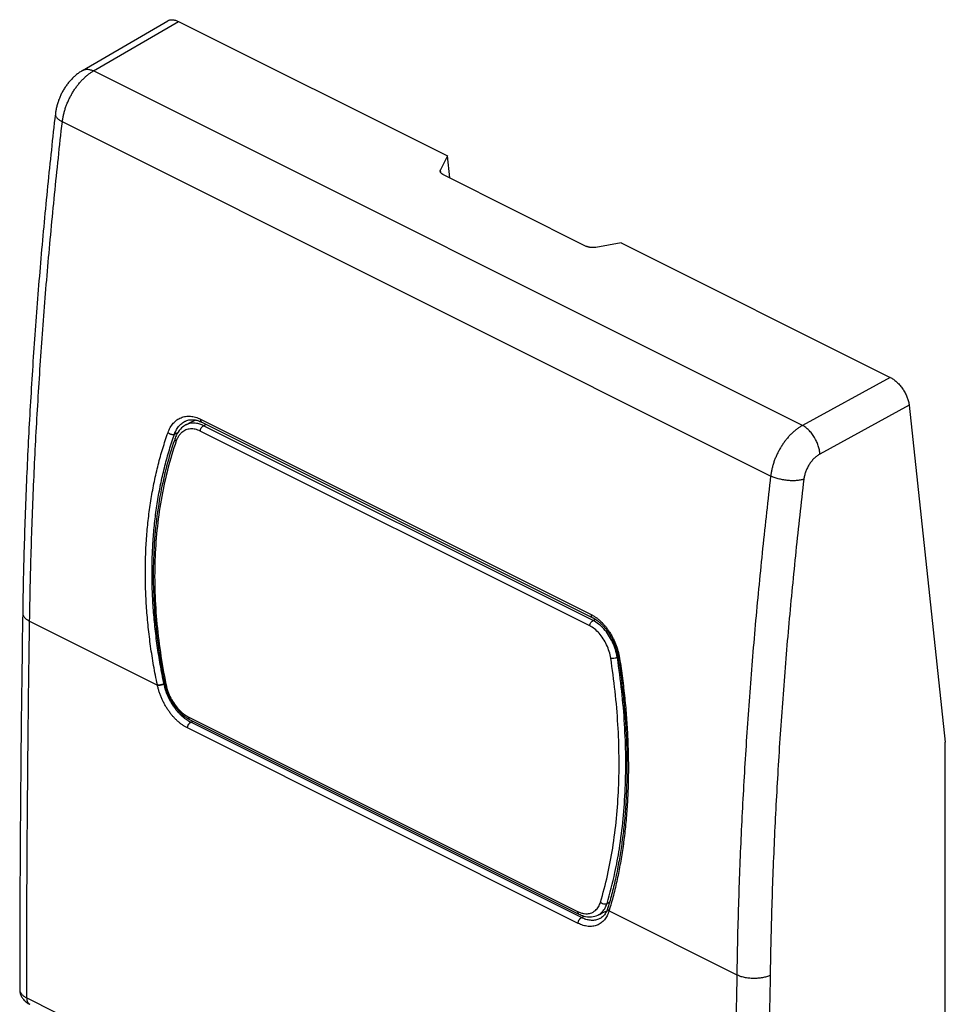
# Model space of a CAD drawing. Extents: x -9.6 to 9.9, y -23.2 to 23.6.
# Drawn here: x -9.6 to 9.9, y 2.9 to 23.6 of the extents above; entities that cross this region are included whole.
import ezdxf

# ---------------------------------------------------------------- set-up
doc = ezdxf.new("R2010")
doc.units = 0
doc.header["$LTSCALE"] = 16.335
doc.layers.get('0').update_dxf_attribs({"linetype": 'CONTINUOUS'})

msp = doc.modelspace()

# ---------------------------------------------------------------- linework, layer by layer
at = {"color": 7, "linetype": 'CONTINUOUS'}
for p, q in [((-8.273, 22.525), (-6.479, 23.571)), ((-6.256, 23.556), (-0.602, 20.729)), ((-0.602, 20.729), (-0.745, 20.44)), ((-0.553, 20.269), (-0.602, 20.729)), ((-0.694, 20.339), (2.325, 18.829)), ((3.053, 18.902), (2.518, 18.808)), ((3.053, 18.902), (8.707, 16.074)), ((9.105, 15.488), (9.864, 8.409)), ((-6.111, 15.155), (-6.111, 15.155)), ((-5.765, 15.133), (2.444, 11.029)), ((-6.098, 15.076), (-6.099, 15.075)), ((-6.022, 8.886), (2.161, 4.794)), ((9.864, -2.632), (9.864, 8.409)), ((2.161, 4.794), (2.161, 4.794)), ((2.56, 4.773), (2.561, 4.773)), ((2.603, 4.7), (2.602, 4.7))]:
    msp.add_line(p, q, dxfattribs=at)
at = {"color": 9, "linetype": 'CONTINUOUS'}
for p, q in [((-8.039, 22.516), (-6.256, 23.556)), ((6.861, 15.066), (-8.039, 22.516)), ((6.193, 14.002), (-8.696, 21.447)), ((-0.738, 20.374), (-0.745, 20.44)), ((8.707, 16.074), (6.861, 15.066)), ((9.105, 15.488), (7.227, 14.463)), ((-5.79, 15.195), (2.418, 11.091)), ((2.389, 10.853), (-5.797, 14.946)), ((2.459, 10.967), (-5.727, 15.06)), ((-9.384, 10.949), (-6.698, 9.606)), ((2.969, 10.191), (2.986, 10.199)), ((-6.048, 8.941), (2.135, 4.85)), ((2.146, 4.6), (-6.066, 8.706)), ((2.216, 4.72), (-5.996, 8.826)), ((2.806, 5.045), (2.753, 5.02)), ((2.795, 4.86), (5.481, 3.517)), ((-9.446, 3.034), (-5.479, 1.05))]:
    msp.add_line(p, q, dxfattribs=at)
at = {"color": 7, "linetype": 'CONTINUOUS'}
for points, knots in [([(-6.479, 23.571), (-6.473, 23.574), (-6.459, 23.581), (-6.435, 23.589), (-6.409, 23.593), (-6.38, 23.593), (-6.35, 23.589), (-6.32, 23.582), (-6.288, 23.571), (-6.267, 23.561), (-6.256, 23.556)], [0, 0, 0, 0, 0.091403, 0.202607, 0.318168, 0.43939, 0.56768, 0.703593, 0.847711, 1, 1, 1, 1]), ([(-8.273, 22.525), (-8.293, 22.513), (-8.335, 22.487), (-8.396, 22.441), (-8.456, 22.389), (-8.513, 22.332), (-8.566, 22.27), (-8.615, 22.206), (-8.659, 22.138), (-8.7, 22.068), (-8.736, 21.995), (-8.767, 21.921), (-8.794, 21.844), (-8.816, 21.766), (-8.833, 21.689), (-8.84, 21.638), (-8.843, 21.614)], [0, 0, 0, 0, 0.063387, 0.133917, 0.205577, 0.278024, 0.350846, 0.423704, 0.496533, 0.569304, 0.642057, 0.714848, 0.787664, 0.860452, 0.933182, 1, 1, 1, 1]), ([(-8.843, 21.614), (-8.901, 21.107), (-9.009, 20.096), (-9.151, 18.58), (-9.271, 17.07), (-9.369, 15.569), (-9.446, 14.077), (-9.501, 12.597), (-9.523, 11.614), (-9.53, 11.125)], [0, 0, 0, 0, 0.145331, 0.290292, 0.434312, 0.577371, 0.719447, 0.860519, 1, 1, 1, 1]), ([(-0.752, 20.406), (-0.752, 20.406), (-0.752, 20.41), (-0.752, 20.418), (-0.75, 20.429), (-0.747, 20.436), (-0.745, 20.44)], [0, 0, 0, 0, 0.011867, 0.332115, 0.659487, 1, 1, 1, 1]), ([(-0.694, 20.339), (-0.698, 20.341), (-0.707, 20.346), (-0.72, 20.355), (-0.73, 20.364), (-0.739, 20.374), (-0.745, 20.384), (-0.75, 20.395), (-0.751, 20.403), (-0.752, 20.406)], [0, 0, 0, 0, 0.172401, 0.334548, 0.485518, 0.62593, 0.75821, 0.883678, 1, 1, 1, 1]), ([(2.518, 18.808), (2.512, 18.807), (2.498, 18.805), (2.477, 18.803), (2.456, 18.802), (2.435, 18.803), (2.415, 18.805), (2.395, 18.807), (2.376, 18.811), (2.358, 18.816), (2.341, 18.822), (2.33, 18.827), (2.325, 18.829)], [0, 0, 0, 0, 0.104731, 0.210943, 0.317161, 0.422483, 0.52689, 0.629026, 0.727641, 0.82286, 0.913985, 1, 1, 1, 1]), ([(8.707, 16.074), (8.719, 16.069), (8.741, 16.056), (8.774, 16.035), (8.806, 16.011), (8.838, 15.983), (8.87, 15.953), (8.9, 15.92), (8.929, 15.886), (8.957, 15.849), (8.983, 15.811), (9.007, 15.771), (9.029, 15.731), (9.048, 15.69), (9.065, 15.649), (9.079, 15.608), (9.091, 15.567), (9.099, 15.528), (9.103, 15.501), (9.105, 15.488)], [0, 0, 0, 0, 0.050984, 0.104434, 0.160115, 0.217863, 0.277302, 0.338237, 0.400194, 0.462963, 0.526016, 0.589133, 0.65178, 0.713731, 0.774491, 0.833835, 0.891353, 0.946835, 1, 1, 1, 1]), ([(-6.111, 15.155), (-6.106, 15.157), (-6.088, 15.165), (-6.057, 15.176), (-6.017, 15.184), (-5.976, 15.187), (-5.933, 15.185), (-5.89, 15.178), (-5.847, 15.167), (-5.805, 15.152), (-5.778, 15.14), (-5.765, 15.133)], [0, 0, 0, 0, 0.046885, 0.160393, 0.27365, 0.388356, 0.505771, 0.626702, 0.751529, 0.88031, 1, 1, 1, 1]), ([(-6.098, 15.076), (-6.131, 15.059), (-6.203, 15.008), (-6.279, 14.909), (-6.313, 14.831), (-6.325, 14.799)], [0, 0, 0, 0, 0.304614, 0.714322, 1, 1, 1, 1]), ([(-6.341, 14.751), (-6.464, 14.393), (-6.669, 13.599), (-6.808, 12.328), (-6.77, 10.974), (-6.634, 10.069), (-6.542, 9.624)], [0, 0, 0, 0, 0.218817, 0.471956, 0.737234, 1, 1, 1, 1]), ([(-9.53, 11.125), (-9.543, 10.244), (-9.566, 8.482), (-9.587, 5.843), (-9.592, 4.086), (-9.593, 3.21)], [0, 0, 0, 0, 0.334001, 0.667866, 1, 1, 1, 1]), ([(2.444, 11.029), (2.458, 11.022), (2.488, 11.005), (2.534, 10.975), (2.58, 10.94), (2.625, 10.9), (2.669, 10.856), (2.712, 10.807), (2.753, 10.754), (2.792, 10.698), (2.828, 10.639), (2.861, 10.577), (2.891, 10.513), (2.919, 10.447), (2.942, 10.38), (2.962, 10.312), (2.978, 10.245), (2.986, 10.201), (2.989, 10.181)], [0, 0, 0, 0, 0.04633, 0.099786, 0.155527, 0.21348, 0.273551, 0.335593, 0.399397, 0.464712, 0.531267, 0.598771, 0.666924, 0.735405, 0.803875, 0.871991, 0.939414, 1, 1, 1, 1]), ([(2.989, 10.181), (3.01, 10.044), (3.05, 9.771), (3.098, 9.361), (3.134, 8.952), (3.159, 8.549), (3.172, 8.15), (3.173, 7.758), (3.163, 7.373), (3.142, 6.996), (3.109, 6.626), (3.064, 6.266), (3.008, 5.915), (2.941, 5.574), (2.863, 5.245), (2.803, 5.031), (2.771, 4.927)], [0, 0, 0, 0, 0.077972, 0.156318, 0.2337, 0.310027, 0.385215, 0.459189, 0.531886, 0.603244, 0.673213, 0.741746, 0.808805, 0.87436, 0.938393, 1, 1, 1, 1]), ([(-6.526, 9.555), (-6.519, 9.532), (-6.49, 9.437), (-6.418, 9.278), (-6.294, 9.098), (-6.19, 8.998), (-6.134, 8.956)], [0, 0, 0, 0, 0.101003, 0.408981, 0.712979, 1, 1, 1, 1]), ([(2.161, 4.794), (2.194, 4.778), (2.279, 4.744), (2.418, 4.727), (2.518, 4.753), (2.56, 4.773)], [0, 0, 0, 0, 0.2654, 0.658931, 1, 1, 1, 1]), ([(2.77, 4.923), (2.766, 4.909), (2.756, 4.88), (2.736, 4.838), (2.713, 4.799), (2.686, 4.765), (2.656, 4.734), (2.627, 4.713), (2.609, 4.703), (2.602, 4.7)], [0, 0, 0, 0, 0.155204, 0.319978, 0.478089, 0.630377, 0.778395, 0.924753, 1, 1, 1, 1]), ([(-9.593, 3.21), (-9.593, 3.203), (-9.592, 3.184), (-9.588, 3.154), (-9.58, 3.121), (-9.569, 3.088), (-9.553, 3.056), (-9.534, 3.025), (-9.511, 2.995), (-9.483, 2.967), (-9.452, 2.941), (-9.417, 2.918), (-9.393, 2.904), (-9.381, 2.898)], [0, 0, 0, 0, 0.056108, 0.141449, 0.227236, 0.314226, 0.403152, 0.494772, 0.589627, 0.688201, 0.791209, 0.89966, 1, 1, 1, 1])]:
    msp.add_open_spline(points, degree=3, knots=knots, dxfattribs=at)
at = {"color": 9, "linetype": 'CONTINUOUS'}
for points, knots in [([(-8.696, 21.447), (-8.693, 21.471), (-8.686, 21.521), (-8.671, 21.596), (-8.651, 21.671), (-8.628, 21.747), (-8.6, 21.821), (-8.568, 21.895), (-8.533, 21.967), (-8.495, 22.038), (-8.453, 22.106), (-8.408, 22.171), (-8.361, 22.233), (-8.312, 22.292), (-8.26, 22.346), (-8.207, 22.396), (-8.152, 22.441), (-8.097, 22.482), (-8.058, 22.505), (-8.039, 22.516)], [0, 0, 0, 0, 0.057585, 0.116486, 0.176499, 0.237398, 0.298945, 0.360896, 0.422997, 0.484995, 0.546638, 0.607677, 0.667874, 0.727002, 0.784848, 0.841223, 0.89596, 0.94892, 1, 1, 1, 1]), ([(-8.273, 22.525), (-8.27, 22.527), (-8.258, 22.533), (-8.236, 22.542), (-8.206, 22.549), (-8.175, 22.551), (-8.142, 22.549), (-8.108, 22.543), (-8.074, 22.532), (-8.051, 22.522), (-8.039, 22.516)], [0, 0, 0, 0, 0.04444, 0.165498, 0.289345, 0.417765, 0.552196, 0.693678, 0.842854, 1, 1, 1, 1]), ([(-8.843, 21.614), (-8.843, 21.61), (-8.844, 21.599), (-8.841, 21.581), (-8.833, 21.561), (-8.82, 21.54), (-8.803, 21.52), (-8.782, 21.501), (-8.757, 21.482), (-8.728, 21.463), (-8.707, 21.452), (-8.696, 21.447)], [0, 0, 0, 0, 0.05136, 0.136734, 0.228168, 0.328405, 0.439251, 0.561703, 0.696121, 0.842383, 1, 1, 1, 1]), ([(-9.384, 10.949), (-9.376, 11.439), (-9.354, 12.424), (-9.299, 13.906), (-9.222, 15.397), (-9.124, 16.898), (-9.004, 18.408), (-8.862, 19.925), (-8.754, 20.939), (-8.696, 21.447)], [0, 0, 0, 0, 0.139856, 0.280746, 0.422652, 0.565553, 0.709426, 0.85425, 1, 1, 1, 1]), ([(-6.475, 14.915), (-6.469, 14.933), (-6.454, 14.969), (-6.428, 15.021), (-6.399, 15.068), (-6.365, 15.11), (-6.329, 15.148), (-6.289, 15.18), (-6.247, 15.207), (-6.202, 15.229), (-6.154, 15.245), (-6.105, 15.255), (-6.054, 15.26), (-6.002, 15.258), (-5.95, 15.251), (-5.896, 15.238), (-5.843, 15.22), (-5.808, 15.204), (-5.79, 15.195)], [0, 0, 0, 0, 0.069203, 0.136403, 0.201525, 0.264613, 0.325845, 0.385617, 0.444396, 0.502624, 0.560754, 0.619242, 0.678541, 0.739134, 0.801441, 0.865663, 0.931868, 1, 1, 1, 1]), ([(-6.338, 14.883), (-6.332, 14.899), (-6.319, 14.932), (-6.295, 14.978), (-6.268, 15.02), (-6.238, 15.058), (-6.205, 15.092), (-6.169, 15.121), (-6.137, 15.142), (-6.117, 15.152), (-6.111, 15.155)], [0, 0, 0, 0, 0.146348, 0.288509, 0.426361, 0.559978, 0.689713, 0.816381, 0.940936, 1, 1, 1, 1]), ([(-5.767, 15.078), (-5.793, 15.088), (-5.857, 15.109), (-5.962, 15.119), (-6.047, 15.1), (-6.09, 15.08), (-6.098, 15.076)], [0, 0, 0, 0, 0.245788, 0.589334, 0.916338, 1, 1, 1, 1]), ([(-5.79, 15.195), (-5.791, 15.191), (-5.791, 15.183), (-5.79, 15.17), (-5.787, 15.159), (-5.782, 15.15), (-5.776, 15.141), (-5.77, 15.136), (-5.766, 15.134), (-5.765, 15.133)], [0, 0, 0, 0, 0.183939, 0.356228, 0.516268, 0.664549, 0.802872, 0.934427, 1, 1, 1, 1]), ([(-6.699, 9.612), (-6.727, 9.747), (-6.779, 10.017), (-6.842, 10.422), (-6.892, 10.825), (-6.927, 11.225), (-6.947, 11.621), (-6.953, 12.014), (-6.945, 12.401), (-6.921, 12.782), (-6.883, 13.157), (-6.831, 13.525), (-6.764, 13.886), (-6.683, 14.238), (-6.588, 14.581), (-6.514, 14.804), (-6.475, 14.915)], [0, 0, 0, 0, 0.076977, 0.153313, 0.228912, 0.303684, 0.377563, 0.450545, 0.52263, 0.593769, 0.663932, 0.73311, 0.801303, 0.868516, 0.934753, 1, 1, 1, 1]), ([(-6.475, 14.915), (-6.472, 14.912), (-6.465, 14.906), (-6.454, 14.898), (-6.441, 14.892), (-6.428, 14.886), (-6.414, 14.882), (-6.401, 14.878), (-6.387, 14.877), (-6.373, 14.876), (-6.361, 14.877), (-6.349, 14.879), (-6.341, 14.881), (-6.338, 14.883)], [0, 0, 0, 0, 0.089314, 0.182438, 0.2783, 0.375702, 0.473376, 0.570042, 0.664463, 0.755508, 0.842211, 0.923845, 1, 1, 1, 1]), ([(-5.797, 14.946), (-5.83, 14.962), (-5.898, 14.988), (-6.003, 14.997), (-6.102, 14.975), (-6.178, 14.927), (-6.217, 14.886), (-6.231, 14.868)], [0, 0, 0, 0, 0.231713, 0.446142, 0.651123, 0.856921, 1, 1, 1, 1]), ([(-5.797, 14.946), (-5.796, 14.961), (-5.788, 14.993), (-5.764, 15.032), (-5.74, 15.053), (-5.727, 15.06)], [0, 0, 0, 0, 0.338881, 0.688715, 1, 1, 1, 1]), ([(6.861, 15.066), (6.841, 15.056), (6.803, 15.032), (6.746, 14.992), (6.691, 14.947), (6.636, 14.898), (6.584, 14.844), (6.534, 14.786), (6.485, 14.724), (6.44, 14.659), (6.398, 14.592), (6.358, 14.522), (6.323, 14.45), (6.29, 14.376), (6.262, 14.302), (6.238, 14.227), (6.219, 14.152), (6.203, 14.077), (6.196, 14.027), (6.193, 14.002)], [0, 0, 0, 0, 0.051433, 0.104687, 0.159658, 0.216211, 0.274181, 0.33338, 0.393601, 0.454621, 0.516204, 0.578109, 0.640089, 0.701894, 0.763281, 0.824008, 0.883845, 0.942576, 1, 1, 1, 1]), ([(7.227, 14.463), (7.226, 14.477), (7.224, 14.506), (7.217, 14.55), (7.207, 14.594), (7.194, 14.639), (7.177, 14.684), (7.158, 14.729), (7.136, 14.773), (7.112, 14.815), (7.086, 14.856), (7.057, 14.895), (7.027, 14.932), (6.996, 14.965), (6.963, 14.996), (6.93, 15.023), (6.896, 15.047), (6.873, 15.06), (6.861, 15.066)], [0, 0, 0, 0, 0.057958, 0.118245, 0.180571, 0.244602, 0.309963, 0.376255, 0.443058, 0.509944, 0.576483, 0.64225, 0.706838, 0.769862, 0.830969, 0.889853, 0.946259, 1, 1, 1, 1]), ([(-6.561, 9.637), (-6.589, 9.771), (-6.64, 10.037), (-6.703, 10.438), (-6.752, 10.837), (-6.787, 11.233), (-6.807, 11.625), (-6.813, 12.013), (-6.804, 12.396), (-6.781, 12.773), (-6.743, 13.144), (-6.691, 13.508), (-6.625, 13.865), (-6.544, 14.213), (-6.449, 14.552), (-6.377, 14.774), (-6.338, 14.883)], [0, 0, 0, 0, 0.076973, 0.153303, 0.228895, 0.303661, 0.377533, 0.45051, 0.522591, 0.593728, 0.66389, 0.73307, 0.801268, 0.868488, 0.934737, 1, 1, 1, 1]), ([(-6.301, 14.738), (-6.433, 14.359), (-6.641, 13.556), (-6.777, 12.289), (-6.741, 10.964), (-6.609, 10.073), (-6.518, 9.628)], [0, 0, 0, 0, 0.232877, 0.478977, 0.736678, 1, 1, 1, 1]), ([(-6.301, 14.738), (-6.311, 14.747), (-6.326, 14.765), (-6.328, 14.79), (-6.325, 14.798)], [0, 0, 0, 0, 0.592019, 1, 1, 1, 1]), ([(-6.231, 14.868), (-6.238, 14.859), (-6.26, 14.829), (-6.277, 14.797), (-6.287, 14.774)], [0, 0, 0, 0, 0.324488, 1, 1, 1, 1]), ([(7.227, 14.463), (7.217, 14.458), (7.197, 14.446), (7.169, 14.426), (7.141, 14.404), (7.114, 14.38), (7.087, 14.353), (7.062, 14.324), (7.037, 14.293), (7.014, 14.261), (6.993, 14.227), (6.973, 14.192), (6.955, 14.156), (6.939, 14.119), (6.925, 14.082), (6.913, 14.045), (6.903, 14.007), (6.895, 13.97), (6.891, 13.945), (6.89, 13.933)], [0, 0, 0, 0, 0.051597, 0.104999, 0.160091, 0.216736, 0.27477, 0.334008, 0.394243, 0.455255, 0.516811, 0.578671, 0.640592, 0.702326, 0.763633, 0.824274, 0.884024, 0.942669, 1, 1, 1, 1]), ([(6.193, 14.002), (6.133, 13.495), (6.021, 12.484), (5.874, 10.969), (5.75, 9.461), (5.648, 7.962), (5.568, 6.472), (5.511, 4.991), (5.488, 4.007), (5.481, 3.517)], [0, 0, 0, 0, 0.145678, 0.29045, 0.434295, 0.577191, 0.71912, 0.860062, 1, 1, 1, 1]), ([(6.89, 13.933), (6.83, 13.429), (6.719, 12.422), (6.573, 10.916), (6.449, 9.417), (6.348, 7.926), (6.269, 6.444), (6.212, 4.972), (6.189, 3.993), (6.182, 3.505)], [0, 0, 0, 0, 0.145678, 0.29045, 0.434294, 0.577191, 0.719119, 0.860062, 1, 1, 1, 1]), ([(6.89, 13.933), (6.878, 13.929), (6.853, 13.923), (6.814, 13.915), (6.773, 13.909), (6.729, 13.905), (6.683, 13.903), (6.637, 13.903), (6.589, 13.905), (6.541, 13.909), (6.493, 13.915), (6.445, 13.922), (6.399, 13.932), (6.353, 13.943), (6.31, 13.955), (6.268, 13.97), (6.229, 13.985), (6.205, 13.996), (6.193, 14.002)], [0, 0, 0, 0, 0.052324, 0.108087, 0.166957, 0.22854, 0.292398, 0.358055, 0.425012, 0.492745, 0.560725, 0.628415, 0.695284, 0.760812, 0.824501, 0.885878, 0.944507, 1, 1, 1, 1]), ([(-9.53, 11.125), (-9.53, 11.124), (-9.53, 11.114), (-9.528, 11.097), (-9.52, 11.073), (-9.508, 11.05), (-9.491, 11.027), (-9.47, 11.006), (-9.445, 10.985), (-9.416, 10.966), (-9.395, 10.954), (-9.384, 10.949)], [0, 0, 0, 0, 0.016387, 0.115345, 0.217647, 0.325763, 0.441595, 0.566433, 0.701008, 0.845575, 1, 1, 1, 1]), ([(2.418, 11.091), (2.418, 11.087), (2.417, 11.078), (2.419, 11.066), (2.422, 11.055), (2.426, 11.045), (2.432, 11.037), (2.438, 11.032), (2.442, 11.03), (2.444, 11.029)], [0, 0, 0, 0, 0.183937, 0.356224, 0.516262, 0.664541, 0.802862, 0.934416, 1, 1, 1, 1]), ([(2.418, 11.091), (2.436, 11.082), (2.472, 11.062), (2.524, 11.028), (2.575, 10.988), (2.625, 10.944), (2.673, 10.895), (2.72, 10.843), (2.763, 10.786), (2.805, 10.726), (2.844, 10.662), (2.879, 10.596), (2.912, 10.528), (2.94, 10.458), (2.966, 10.387), (2.987, 10.314), (3.005, 10.241), (3.014, 10.193), (3.017, 10.168)], [0, 0, 0, 0, 0.05284, 0.107776, 0.164656, 0.223289, 0.283472, 0.345116, 0.40813, 0.472325, 0.537473, 0.603329, 0.669651, 0.736262, 0.802973, 0.869432, 0.935245, 1, 1, 1, 1]), ([(-9.446, 3.034), (-9.446, 3.911), (-9.44, 5.668), (-9.419, 8.306), (-9.397, 10.067), (-9.384, 10.949)], [0, 0, 0, 0, 0.332504, 0.665836, 1, 1, 1, 1]), ([(2.389, 10.853), (2.39, 10.868), (2.399, 10.9), (2.423, 10.939), (2.446, 10.96), (2.459, 10.967)], [0, 0, 0, 0, 0.338902, 0.688733, 1, 1, 1, 1]), ([(2.831, 10.171), (2.824, 10.22), (2.802, 10.316), (2.749, 10.454), (2.678, 10.583), (2.593, 10.696), (2.497, 10.788), (2.425, 10.835), (2.389, 10.853)], [0, 0, 0, 0, 0.174036, 0.351469, 0.527473, 0.696875, 0.855096, 1, 1, 1, 1]), ([(2.969, 10.191), (2.96, 10.246), (2.933, 10.355), (2.872, 10.513), (2.79, 10.659), (2.693, 10.787), (2.583, 10.892), (2.501, 10.946), (2.459, 10.967)], [0, 0, 0, 0, 0.174333, 0.35139, 0.527083, 0.69616, 0.854286, 1, 1, 1, 1]), ([(2.615, 5.045), (2.727, 5.417), (2.902, 6.209), (3.02, 7.462), (3.003, 8.799), (2.903, 9.71), (2.831, 10.171)], [0, 0, 0, 0, 0.225308, 0.469185, 0.728753, 1, 1, 1, 1]), ([(3.017, 10.168), (3.039, 10.029), (3.079, 9.752), (3.127, 9.338), (3.164, 8.927), (3.188, 8.521), (3.201, 8.121), (3.203, 7.726), (3.193, 7.338), (3.171, 6.958), (3.138, 6.585), (3.093, 6.221), (3.036, 5.867), (2.969, 5.522), (2.89, 5.189), (2.829, 4.971), (2.796, 4.864)], [0, 0, 0, 0, 0.078827, 0.156818, 0.23386, 0.309872, 0.384789, 0.458546, 0.531081, 0.602322, 0.672191, 0.740669, 0.807746, 0.873363, 0.937463, 1, 1, 1, 1]), ([(2.831, 10.171), (2.846, 10.17), (2.877, 10.17), (2.913, 10.176), (2.935, 10.18), (2.941, 10.182)], [0, 0, 0, 0, 0.391299, 0.850866, 1, 1, 1, 1]), ([(2.919, 5.667), (2.955, 5.833), (3.063, 6.416), (3.161, 7.457), (3.143, 8.802), (3.042, 9.716), (2.971, 10.178)], [0, 0, 0, 0, 0.111767, 0.392202, 0.690683, 1, 1, 1, 1]), ([(3.017, 10.168), (3.014, 10.169), (3.009, 10.169), (3.001, 10.171), (2.995, 10.174), (2.991, 10.176), (2.989, 10.179), (2.989, 10.18), (2.989, 10.181)], [0, 0, 0, 0, 0.288163, 0.529494, 0.722619, 0.870743, 0.986677, 1, 1, 1, 1]), ([(-6.699, 9.612), (-6.696, 9.612), (-6.688, 9.611), (-6.677, 9.611), (-6.665, 9.612), (-6.651, 9.613), (-6.638, 9.615), (-6.624, 9.617), (-6.61, 9.62), (-6.597, 9.624), (-6.584, 9.628), (-6.573, 9.632), (-6.565, 9.635), (-6.561, 9.637)], [0, 0, 0, 0, 0.073062, 0.154451, 0.242849, 0.336728, 0.434412, 0.534125, 0.634042, 0.732329, 0.827197, 0.916942, 1, 1, 1, 1]), ([(-6.698, 9.606), (-6.698, 9.607), (-6.698, 9.609), (-6.699, 9.611), (-6.699, 9.612)], [0, 0, 0, 0, 0.500188, 1, 1, 1, 1]), ([(-6.698, 9.606), (-6.694, 9.606), (-6.687, 9.605), (-6.676, 9.605), (-6.663, 9.606), (-6.65, 9.607), (-6.637, 9.609), (-6.623, 9.612), (-6.609, 9.615), (-6.596, 9.618), (-6.583, 9.623), (-6.571, 9.627), (-6.564, 9.63), (-6.56, 9.632)], [0, 0, 0, 0, 0.072912, 0.154199, 0.242536, 0.33639, 0.43408, 0.533823, 0.633789, 0.732138, 0.827074, 0.916886, 1, 1, 1, 1]), ([(-6.066, 8.706), (-6.084, 8.715), (-6.12, 8.735), (-6.172, 8.769), (-6.224, 8.808), (-6.275, 8.852), (-6.324, 8.899), (-6.372, 8.951), (-6.418, 9.006), (-6.461, 9.065), (-6.502, 9.127), (-6.54, 9.191), (-6.575, 9.257), (-6.607, 9.325), (-6.636, 9.394), (-6.66, 9.465), (-6.681, 9.535), (-6.693, 9.582), (-6.698, 9.606)], [0, 0, 0, 0, 0.053043, 0.108309, 0.165609, 0.224708, 0.285366, 0.347452, 0.410842, 0.475321, 0.540636, 0.606524, 0.672725, 0.739047, 0.8053, 0.87114, 0.936171, 1, 1, 1, 1]), ([(-6.56, 9.632), (-6.561, 9.633), (-6.561, 9.634), (-6.561, 9.636), (-6.561, 9.637)], [0, 0, 0, 0, 0.500191, 1, 1, 1, 1]), ([(-6.074, 8.872), (-6.08, 8.876), (-6.101, 8.89), (-6.137, 8.917), (-6.183, 8.956), (-6.227, 8.999), (-6.27, 9.045), (-6.311, 9.095), (-6.35, 9.147), (-6.386, 9.202), (-6.42, 9.26), (-6.451, 9.319), (-6.48, 9.38), (-6.505, 9.442), (-6.527, 9.505), (-6.54, 9.548), (-6.545, 9.569)], [0, 0, 0, 0, 0.022044, 0.08974, 0.159556, 0.231207, 0.304541, 0.379413, 0.45557, 0.532717, 0.610542, 0.688741, 0.767089, 0.845362, 0.923154, 1, 1, 1, 1]), ([(-6.515, 9.61), (-6.523, 9.611), (-6.538, 9.612), (-6.54, 9.622), (-6.541, 9.624)], [0, 0, 0, 0, 0.831118, 1, 1, 1, 1]), ([(-6.491, 9.517), (-6.486, 9.502), (-6.466, 9.439), (-6.42, 9.334), (-6.344, 9.208), (-6.255, 9.097), (-6.156, 9.006), (-6.084, 8.96), (-6.048, 8.941)], [0, 0, 0, 0, 0.065008, 0.264192, 0.463124, 0.655558, 0.835622, 1, 1, 1, 1]), ([(-6.048, 8.941), (-6.048, 8.928), (-6.045, 8.906), (-6.028, 8.89), (-6.021, 8.886)], [0, 0, 0, 0, 0.635538, 1, 1, 1, 1]), ([(-6.066, 8.706), (-6.066, 8.71), (-6.065, 8.719), (-6.063, 8.732), (-6.059, 8.745), (-6.055, 8.758), (-6.049, 8.771), (-6.042, 8.783), (-6.034, 8.794), (-6.025, 8.804), (-6.016, 8.813), (-6.006, 8.821), (-5.999, 8.825), (-5.996, 8.826)], [0, 0, 0, 0, 0.086673, 0.177357, 0.271139, 0.366959, 0.463669, 0.560083, 0.655028, 0.747392, 0.836182, 0.920578, 1, 1, 1, 1]), ([(-5.996, 8.826), (-6.012, 8.834), (-6.033, 8.846), (-6.054, 8.859), (-6.059, 8.862)], [0, 0, 0, 0, 0.7448, 1, 1, 1, 1]), ([(2.51, 4.872), (2.535, 4.893), (2.578, 4.948), (2.605, 5.011), (2.615, 5.045)], [0, 0, 0, 0, 0.477527, 1, 1, 1, 1]), ([(2.615, 5.045), (2.627, 5.034), (2.657, 5.018), (2.706, 5.008), (2.739, 5.013), (2.753, 5.02)], [0, 0, 0, 0, 0.340507, 0.691032, 1, 1, 1, 1]), ([(2.135, 4.85), (2.135, 4.836), (2.138, 4.814), (2.155, 4.798), (2.161, 4.795)], [0, 0, 0, 0, 0.635896, 1, 1, 1, 1]), ([(2.795, 4.86), (2.789, 4.842), (2.777, 4.807), (2.754, 4.758), (2.728, 4.714), (2.698, 4.673), (2.664, 4.638), (2.628, 4.607), (2.588, 4.581), (2.545, 4.561), (2.501, 4.547), (2.454, 4.537), (2.405, 4.534), (2.354, 4.536), (2.303, 4.544), (2.251, 4.557), (2.198, 4.576), (2.163, 4.592), (2.146, 4.6)], [0, 0, 0, 0, 0.06836, 0.134443, 0.198241, 0.259879, 0.319636, 0.378018, 0.435591, 0.492902, 0.550498, 0.608913, 0.668648, 0.730212, 0.794023, 0.860263, 0.928958, 1, 1, 1, 1]), ([(2.205, 4.821), (2.216, 4.817), (2.239, 4.811), (2.262, 4.807), (2.273, 4.805)], [0, 0, 0, 0, 0.506912, 1, 1, 1, 1]), ([(2.273, 4.805), (2.295, 4.802), (2.349, 4.799), (2.412, 4.813), (2.45, 4.831), (2.459, 4.836)], [0, 0, 0, 0, 0.346446, 0.839011, 1, 1, 1, 1]), ([(2.561, 4.773), (2.587, 4.786), (2.643, 4.823), (2.693, 4.886), (2.717, 4.93), (2.723, 4.942)], [0, 0, 0, 0, 0.364075, 0.83379, 1, 1, 1, 1]), ([(2.795, 4.86), (2.792, 4.862), (2.786, 4.868), (2.779, 4.877), (2.773, 4.887), (2.77, 4.897), (2.768, 4.906), (2.768, 4.914), (2.769, 4.918), (2.769, 4.919)], [0, 0, 0, 0, 0.182968, 0.356005, 0.518747, 0.671659, 0.816157, 0.954638, 1, 1, 1, 1]), ([(2.77, 4.914), (2.77, 4.916), (2.77, 4.92), (2.771, 4.924), (2.771, 4.926)], [0, 0, 0, 0, 0.503365, 1, 1, 1, 1]), ([(2.796, 4.864), (2.793, 4.867), (2.788, 4.873), (2.78, 4.882), (2.775, 4.891), (2.771, 4.901), (2.77, 4.909), (2.77, 4.913), (2.77, 4.914)], [0, 0, 0, 0, 0.212356, 0.413032, 0.601624, 0.778705, 0.94597, 1, 1, 1, 1]), ([(2.796, 4.864), (2.796, 4.863), (2.796, 4.862), (2.795, 4.86), (2.795, 4.86)], [0, 0, 0, 0, 0.50042, 1, 1, 1, 1]), ([(2.146, 4.6), (2.146, 4.605), (2.147, 4.613), (2.149, 4.626), (2.152, 4.639), (2.157, 4.652), (2.163, 4.665), (2.17, 4.677), (2.178, 4.688), (2.187, 4.698), (2.196, 4.707), (2.206, 4.715), (2.213, 4.719), (2.216, 4.72)], [0, 0, 0, 0, 0.086673, 0.177357, 0.271139, 0.366959, 0.463669, 0.560083, 0.655028, 0.747392, 0.836182, 0.920578, 1, 1, 1, 1]), ([(2.602, 4.7), (2.593, 4.695), (2.57, 4.684), (2.533, 4.672), (2.491, 4.664), (2.448, 4.661), (2.403, 4.663), (2.356, 4.67), (2.31, 4.682), (2.262, 4.699), (2.231, 4.713), (2.216, 4.72)], [0, 0, 0, 0, 0.079637, 0.184277, 0.290368, 0.398821, 0.51056, 0.626347, 0.746514, 0.871113, 1, 1, 1, 1]), ([(5.481, 3.517), (5.467, 2.635), (5.444, 0.875), (5.422, -1.763), (5.417, -3.52), (5.416, -4.397)], [0, 0, 0, 0, 0.334136, 0.667468, 1, 1, 1, 1]), ([(6.182, 3.505), (6.17, 3.5), (6.145, 3.49), (6.105, 3.476), (6.063, 3.465), (6.019, 3.456), (5.973, 3.449), (5.926, 3.444), (5.878, 3.441), (5.83, 3.441), (5.782, 3.443), (5.734, 3.447), (5.687, 3.453), (5.641, 3.462), (5.598, 3.472), (5.556, 3.485), (5.517, 3.5), (5.493, 3.511), (5.481, 3.517)], [0, 0, 0, 0, 0.054874, 0.112654, 0.173035, 0.235661, 0.30013, 0.366008, 0.432837, 0.500143, 0.567444, 0.634258, 0.700113, 0.764548, 0.827132, 0.887464, 0.945188, 1, 1, 1, 1]), ([(6.182, 3.505), (6.168, 2.625), (6.145, 0.865), (6.123, -1.771), (6.117, -3.526), (6.117, -4.402)], [0, 0, 0, 0, 0.334137, 0.667468, 1, 1, 1, 1]), ([(-9.593, 3.21), (-9.593, 3.205), (-9.592, 3.193), (-9.588, 3.173), (-9.579, 3.151), (-9.566, 3.129), (-9.549, 3.108), (-9.529, 3.087), (-9.504, 3.068), (-9.477, 3.05), (-9.457, 3.039), (-9.446, 3.034)], [0, 0, 0, 0, 0.056504, 0.152254, 0.251691, 0.35669, 0.468678, 0.588626, 0.717084, 0.854239, 1, 1, 1, 1]), ([(-9.446, 3.034), (-9.446, 3.025), (-9.445, 3.009), (-9.442, 2.985), (-9.436, 2.963), (-9.427, 2.944), (-9.416, 2.927), (-9.403, 2.912), (-9.391, 2.903), (-9.383, 2.899), (-9.381, 2.898)], [0, 0, 0, 0, 0.160611, 0.312556, 0.455667, 0.5903, 0.717418, 0.838631, 0.956154, 1, 1, 1, 1])]:
    msp.add_open_spline(points, degree=3, knots=knots, dxfattribs=at)
at = {"color": 7, "linetype": 'CONTINUOUS'}
for points in [[(-5.898, 15.179), (-5.957, 15.149), (-6.016, 15.118), (-6.076, 15.087)], [(-6.076, 15.087), (-6.084, 15.083), (-6.091, 15.079), (-6.099, 15.075)], [(-6.325, 14.799), (-6.33, 14.783), (-6.336, 14.767), (-6.341, 14.751)], [(-6.542, 9.624), (-6.541, 9.617), (-6.539, 9.611), (-6.538, 9.605)], [(-6.538, 9.605), (-6.534, 9.588), (-6.53, 9.572), (-6.526, 9.555)], [(-6.134, 8.956), (-6.112, 8.939), (-6.089, 8.924), (-6.065, 8.91)], [(-6.065, 8.91), (-6.051, 8.901), (-6.036, 8.893), (-6.021, 8.886)], [(2.561, 4.773), (2.623, 4.803), (2.685, 4.833), (2.748, 4.863)], [(2.771, 4.927), (2.771, 4.926), (2.771, 4.924), (2.77, 4.923)]]:
    msp.add_open_spline(points, degree=3, dxfattribs=at)
at = {"color": 9, "linetype": 'CONTINUOUS'}
for points in [[(-6.338, 14.883), (-6.314, 14.894), (-6.291, 14.906), (-6.267, 14.917)], [(-5.727, 15.06), (-5.74, 15.066), (-5.754, 15.072), (-5.767, 15.078)], [(-5.673, 15.087), (-5.691, 15.078), (-5.709, 15.069), (-5.727, 15.06)], [(-6.287, 14.774), (-6.292, 14.762), (-6.297, 14.75), (-6.301, 14.738)], [(2.459, 10.967), (2.463, 10.969), (2.467, 10.971), (2.472, 10.973)], [(2.472, 10.973), (2.484, 10.979), (2.496, 10.985), (2.508, 10.992)], [(2.941, 10.182), (2.95, 10.184), (2.96, 10.187), (2.969, 10.191)], [(2.971, 10.178), (2.97, 10.182), (2.97, 10.186), (2.969, 10.191)], [(-6.561, 9.637), (-6.556, 9.64), (-6.551, 9.642), (-6.546, 9.645)], [(-6.558, 9.62), (-6.559, 9.624), (-6.56, 9.628), (-6.56, 9.632)], [(-6.545, 9.569), (-6.55, 9.586), (-6.554, 9.603), (-6.558, 9.62)], [(-6.518, 9.628), (-6.517, 9.622), (-6.516, 9.616), (-6.515, 9.61)], [(-6.515, 9.61), (-6.508, 9.579), (-6.5, 9.548), (-6.491, 9.517)], [(-6.059, 8.862), (-6.064, 8.865), (-6.069, 8.869), (-6.074, 8.872)], [(-5.996, 8.826), (-5.98, 8.834), (-5.965, 8.842), (-5.949, 8.85)], [(2.753, 5.02), (2.817, 5.233), (2.872, 5.449), (2.919, 5.667)], [(2.723, 4.942), (2.735, 4.967), (2.745, 4.993), (2.753, 5.02)], [(2.135, 4.85), (2.158, 4.839), (2.181, 4.829), (2.205, 4.821)], [(2.459, 4.836), (2.477, 4.846), (2.495, 4.858), (2.51, 4.872)], [(2.769, 4.919), (2.769, 4.92), (2.77, 4.922), (2.77, 4.923)], [(2.771, 4.926), (2.771, 4.927), (2.771, 4.927), (2.771, 4.927)], [(2.216, 4.72), (2.236, 4.731), (2.256, 4.741), (2.276, 4.752)]]:
    msp.add_open_spline(points, degree=3, dxfattribs=at)

doc.saveas('drawing.dxf')
